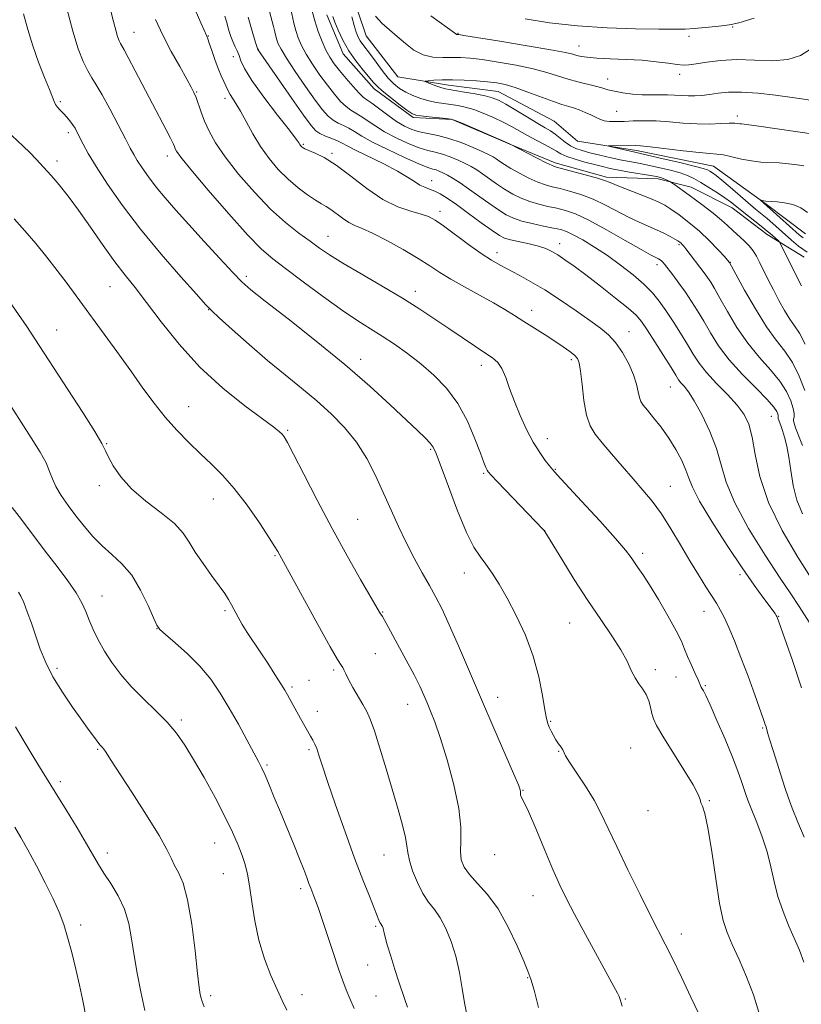
# Model space of a CAD drawing. Extents: x 2174800 to 2177700, y 307300 to 310200.
# Drawn here: x 2176689 to 2176889, y 309001 to 309253 of the extents above; entities that cross this region are included whole.
import ezdxf

# ---------------------------------------------------------------- set-up
doc = ezdxf.new("R2010")
doc.units = 0
doc.header["$MEASUREMENT"] = 0
for name, color, linetype, lineweight in [('BREAKLINE DTM HARD', 7, 'Continuous', 0), ('CONTOUR INDEX', 41, 'Continuous', 13), ('CONTOUR INTERMEDIATE', 44, 'Continuous', 0), ('SPOT ELEVATION DTM', 2, 'Continuous', 13)]:
    doc.layers.add(name, color=color, linetype=linetype, lineweight=lineweight)

msp = doc.modelspace()

# ---------------------------------------------------------------- linework, layer by layer
at = {"layer": 'BREAKLINE DTM HARD'}
for points in [[(2176773.84, 309261.17, 1083.44), (2176777.91, 309249.28, 1082.96), (2176786.03, 309238.75, 1082.6), (2176799, 309236.6, 1081.43), (2176811.71, 309234.99, 1081.17), (2176826.04, 309227.44, 1080.64), (2176831.99, 309222.31, 1080.42), (2176847.13, 309219.89, 1079.58), (2176866.87, 309215.86, 1079.16), (2176880.39, 309206.14, 1077.85), (2176890.4, 309198.58, 1076.96)], [(2176767.78, 309254.66, 1086.58), (2176772, 309244.65, 1086.53), (2176779.92, 309235.7, 1086.48), (2176789.94, 309228.33, 1086.29), (2176799.96, 309227.82, 1086.06), (2176814.72, 309221.51, 1086.01), (2176826.32, 309216.77, 1085.59), (2176839.5, 309213.1, 1085.68), (2176852.68, 309212.59, 1084.45), (2176861.11, 309210.49, 1083.31), (2176871.66, 309205.23, 1082.65), (2176880.63, 309198.38, 1082.56), (2176890.12, 309192.6, 1080.86)]]:
    msp.add_polyline3d(points, dxfattribs=at)
at = {"layer": 'CONTOUR INDEX', "flags": 128}
for points, elevation in [([(2176889.675, 309126.835), (2176888.254, 309130.309), (2176887.298, 309134.087), (2176886.672, 309137.892), (2176886.171, 309141.361), (2176885.635, 309144.204), (2176885.076, 309146.439), (2176884.555, 309148.155), (2176884.118, 309149.439), (2176883.4361, 309151.288), (2176883.399, 309151.47), (2176883.41, 309151.596), (2176883.437, 309151.761), (2176883.438, 309152.02), (2176883.371, 309152.421), (2176883.133, 309153.051), (2176882.368, 309154.173), (2176880.659, 309156.09), (2176877.781, 309158.98), (2176874.278, 309162.5239), (2176870.888, 309166.276), (2176868.182, 309169.86), (2176866.085, 309173.1679), (2176864.3569, 309176.157), (2176862.782, 309178.816), (2176861.248, 309181.249), (2176859.668, 309183.587), (2176858.005, 309185.901), (2176856.428, 309188.012), (2176854.342, 309190.7371), (2176853.865, 309191.324), (2176853.533, 309191.656), (2176853.192, 309191.911), (2176852.817, 309192.133), (2176852.419, 309192.3301), (2176851.899, 309192.573), (2176850.739, 309193.186), (2176848.3109, 309194.5519), (2176844.275, 309196.872), (2176839.4391, 309199.61), (2176834.898, 309202.0449), (2176831.477, 309203.632), (2176828.927, 309204.53), (2176826.73, 309205.076), (2176824.47, 309205.562), (2176822.136, 309206.108), (2176819.821, 309206.792), (2176817.596, 309207.674), (2176815.4529, 309208.744), (2176813.364, 309209.977), (2176811.321, 309211.3289), (2176807.676, 309213.904), (2176806.202, 309214.901), (2176804.805, 309215.75), (2176803.263, 309216.569), (2176801.425, 309217.435), (2176799.419, 309218.27), (2176797.443, 309218.9531), (2176795.61, 309219.426), (2176793.709, 309219.881), (2176791.441, 309220.573), (2176788.626, 309221.684), (2176785.543, 309223.1159), (2176782.585, 309224.696), (2176780.07, 309226.259), (2176776.381, 309228.79), (2176773.925, 309230.241), (2176772.736, 309231.126), (2176771.345, 309232.477), (2176769.741, 309234.312), (2176767.951, 309236.584), (2176766.031, 309239.211), (2176764.158, 309241.958), (2176762.54, 309244.553), (2176761.331, 309246.795), (2176760.475, 309248.77), (2176759.862, 309250.64), (2176759.393, 309252.524), (2176758.631, 309256.125)], 1090), ([(2176890.049, 309012.004), (2176888.913, 309015.056), (2176886.206, 309021.234), (2176884.689, 309024.984), (2176883.371, 309028.859), (2176882.41, 309032.643), (2176881.591, 309036.409), (2176880.609, 309040.302), (2176879.263, 309044.3599), (2176877.782, 309048.203), (2176876.503, 309051.344), (2176875.666, 309053.471), (2176875.133, 309054.974), (2176874.057, 309058.316), (2176873.128, 309060.949), (2176871.734, 309064.549), (2176869.823, 309069.138), (2176867.7541, 309073.9169), (2176865.988, 309077.88), (2176864.869, 309080.286), (2176864.277, 309081.465), (2176863.978, 309082.012), (2176863.754, 309082.465), (2176862.92, 309084.295), (2176862.09, 309086.081), (2176861.114, 309088.22), (2176860.208, 309090.329), (2176859.485, 309092.179), (2176858.651, 309094.18), (2176857.308, 309096.9), (2176855.214, 309100.667), (2176852.75, 309104.863), (2176850.452, 309108.6301), (2176848.733, 309111.319), (2176847.52, 309113.119), (2176845.7569, 309115.68), (2176844.366, 309117.486), (2176841.8, 309120.492), (2176837.73, 309125.019), (2176833.099, 309130.072), (2176826.849, 309136.833), (2176825.687, 309138.122), (2176824.88, 309139.095), (2176823.778, 309140.51), (2176822.35, 309142.5319), (2176820.715, 309145.179), (2176818.997, 309148.415), (2176817.33, 309151.986), (2176815.851, 309155.581), (2176814.651, 309158.915), (2176813.641, 309161.791), (2176812.6849, 309164.038), (2176811.632, 309165.586), (2176810.257, 309166.785), (2176808.321, 309168.086), (2176805.668, 309169.837), (2176802.484, 309171.967), (2176799.043, 309174.299), (2176795.517, 309176.705), (2176791.68, 309179.253), (2176787.206, 309182.06), (2176781.964, 309185.162), (2176776.591, 309188.268), (2176771.921, 309191.007), (2176768.528, 309193.131), (2176765.966, 309194.887), (2176763.53, 309196.646), (2176760.647, 309198.751), (2176757.252, 309201.433), (2176753.409, 309204.895), (2176749.255, 309209.201), (2176745.212, 309213.862), (2176741.775, 309218.25), (2176739.307, 309221.882), (2176737.644, 309224.854), (2176736.492, 309227.406), (2176735.5999, 309229.722), (2176734.302, 309233.421), (2176733.776, 309234.717), (2176733.07, 309236.116), (2176731.908, 309238.197), (2176730.12, 309241.36), (2176727.963, 309245.278), (2176725.797, 309249.442), (2176723.908, 309253.457)], 1100), ([(2176890.836, 309193.854), (2176888.683, 309195.415), (2176886.84, 309196.93), (2176882.0629, 309201.171), (2176880.596, 309202.432), (2176877.604, 309204.9), (2176875.74, 309206.471), (2176871.118, 309210.505), (2176869.046, 309212.285), (2176867.561, 309213.485), (2176866.576, 309214.2), (2176865.909, 309214.622), (2176865.304, 309214.938), (2176864.201, 309215.311), (2176861.963, 309215.899), (2176858.26, 309216.79), (2176853.97, 309217.789), (2176845.598, 309219.675), (2176840.734, 309220.82), (2176839.951, 309221.018), (2176839.945, 309221.093), (2176840.713, 309221.112), (2176846.787, 309221.187), (2176848.208, 309221.113), (2176850.641, 309220.861), (2176859.145, 309219.832), (2176863.213, 309219.375), (2176865.925, 309219.136), (2176867.732, 309218.989), (2176869.404, 309218.74), (2176871.539, 309218.262), (2176874.028, 309217.685), (2176876.588, 309217.199), (2176879.001, 309216.941), (2176883.67, 309216.706), (2176886.091, 309216.4821), (2176888.32, 309216.203), (2176890.015, 309215.962)], 1080), ([(2176803.648, 308998.612), (2176803.111, 309001.565), (2176802.515, 309005.233), (2176801.779, 309009.362), (2176800.845, 309013.52), (2176799.679, 309017.332), (2176798.332, 309020.643), (2176796.879, 309023.3559), (2176795.385, 309025.471), (2176793.885, 309027.382), (2176792.408, 309029.581), (2176791.002, 309032.385), (2176789.8, 309035.407), (2176788.958, 309038.086), (2176788.551, 309040.064), (2176788.329, 309041.799), (2176787.963, 309043.954), (2176787.195, 309047.06), (2176786.047, 309051.1221), (2176783.002, 309061.483), (2176781.398, 309066.844), (2176779.998, 309071.282), (2176778.928, 309074.2489), (2176778.021, 309076.24), (2176777.034, 309078.012), (2176774.514, 309082.392), (2176773.402, 309084.407), (2176772.655, 309085.8699), (2176772.195, 309086.845), (2176771.872, 309087.482), (2176771.482, 309088.08), (2176770.582, 309089.514), (2176768.673, 309092.808), (2176765.5049, 309098.496), (2176755.245, 309117.194), (2176754.522, 309118.385), (2176753.028, 309120.716), (2176750.527, 309124.4941), (2176747.3841, 309129.022), (2176744.115, 309133.353), (2176741.118, 309136.777), (2176738.302, 309139.554), (2176735.459, 309142.183), (2176732.443, 309145.0671), (2176729.355, 309148.232), (2176726.358, 309151.608), (2176723.544, 309155.168), (2176720.709, 309159.053), (2176717.576, 309163.447), (2176713.987, 309168.417), (2176701.27, 309185.831), (2176698.765, 309189.152), (2176696.076, 309192.578), (2176693.261, 309196.0269), (2176690.452, 309199.326), (2176687.738, 309202.373)], 1110), ([(2176721.217, 308999.609), (2176720.121, 309004.41), (2176719.185, 309009.1651), (2176718.419, 309013.722), (2176717.786, 309017.962), (2176717.06, 309021.8969), (2176715.9719, 309025.573), (2176714.356, 309029.0099), (2176712.481, 309032.122), (2176710.722, 309034.799), (2176709.319, 309037.05), (2176706.232, 309042.351), (2176703.817, 309046.401), (2176701.007, 309051.036), (2176698.23, 309055.56), (2176693.8, 309062.681), (2176692.059, 309065.518), (2176690.53, 309068.089), (2176689.194, 309070.371), (2176688.044, 309072.296)], 1120)]:
    msp.add_lwpolyline(points, dxfattribs=dict(at, elevation=elevation))
at = {"layer": 'CONTOUR INTERMEDIATE', "flags": 128}
for points, elevation in [([(2176863.089, 308998.776), (2176861.09, 309003.035), (2176858.647, 309008.178), (2176856.332, 309012.971), (2176854.531, 309016.584), (2176850.8459, 309023.78), (2176848.057, 309029.328), (2176844.93, 309035.658), (2176842.07, 309041.596), (2176839.902, 309046.269), (2176838.131, 309050.015), (2176836.282, 309053.473), (2176834.045, 309057.087), (2176829.959, 309063.239), (2176828.977, 309064.881), (2176828.282, 309066.353), (2176827.819, 309067.061), (2176827.19, 309067.939), (2176826.506, 309068.956), (2176825.86, 309070.069), (2176825.288, 309071.184), (2176824.807, 309072.19), (2176824.42, 309073.096), (2176824.056, 309074.385), (2176823.625, 309076.656), (2176823.026, 309080.323), (2176822.1001, 309085.059), (2176820.6759, 309090.351), (2176818.6681, 309095.718), (2176816.329, 309100.796), (2176813.998, 309105.252), (2176811.944, 309108.839), (2176810.162, 309111.659), (2176808.577, 309113.9011), (2176807.088, 309115.866), (2176805.5051, 309118.303), (2176803.609, 309122.073), (2176801.301, 309127.633), (2176798.944, 309133.825), (2176795.836, 309142.275), (2176795.091, 309143.919), (2176794.307, 309144.967), (2176793.053, 309146.252), (2176791.0679, 309148.15), (2176784.069, 309154.7499), (2176778.839, 309159.526), (2176772.446, 309165.06), (2176765.103, 309171.055), (2176757.869, 309176.762), (2176752.016, 309181.321), (2176748.3801, 309184.213), (2176746.064, 309186.27), (2176743.739, 309188.664), (2176740.409, 309192.245), (2176736.429, 309196.575), (2176732.487, 309200.893), (2176729.1349, 309204.601), (2176726.374, 309207.743), (2176724.066, 309210.529), (2176722.103, 309213.109), (2176720.486, 309215.415), (2176719.247, 309217.322), (2176718.346, 309218.836), (2176717.469, 309220.478), (2176716.23, 309222.898), (2176714.382, 309226.482), (2176712.238, 309230.554), (2176710.249, 309234.174), (2176708.749, 309236.673), (2176707.605, 309238.469), (2176706.565, 309240.252), (2176705.422, 309242.64), (2176704.14, 309245.964), (2176702.727, 309250.487), (2176701.2189, 309256.2199)], 1104), ([(2176878.492, 308999.216), (2176877.106, 309003.607), (2176875.334, 309008.226), (2176873.418, 309012.703), (2176871.688, 309016.554), (2176870.382, 309019.569), (2176869.375, 309022.659), (2176868.449, 309027.013), (2176867.442, 309033.332), (2176866.404, 309040.369), (2176865.437, 309046.392), (2176864.634, 309050.104), (2176864.033, 309051.961), (2176863.659, 309052.856), (2176863.446, 309053.632), (2176862.962, 309054.944), (2176861.682, 309057.395), (2176859.307, 309061.304), (2176853.893, 309069.875), (2176852.3, 309072.588), (2176851.482, 309074.323), (2176851.062, 309075.718), (2176850.709, 309077.275), (2176850.273, 309078.943), (2176849.653, 309080.536), (2176848.786, 309081.933), (2176847.774, 309083.286), (2176846.763, 309084.813), (2176845.822, 309086.711), (2176844.716, 309089.0851), (2176843.135, 309092.018), (2176840.852, 309095.581), (2176837.973, 309099.795), (2176834.6821, 309104.666), (2176831.2181, 309110.052), (2176828.0189, 309115.201), (2176823.65, 309122.342), (2176823.456, 309122.605), (2176823.19, 309122.896), (2176811.538, 309135.029), (2176809.8821, 309136.774), (2176809.166, 309137.591), (2176808.88, 309138.046), (2176808.576, 309138.6851), (2176808.046, 309139.972), (2176807.14, 309142.353), (2176805.737, 309146.072), (2176803.819, 309150.569), (2176801.393, 309155.083), (2176798.495, 309159.008), (2176795.266, 309162.352), (2176791.874, 309165.2759), (2176788.47, 309167.9129), (2176785.15, 309170.281), (2176781.992, 309172.366), (2176778.985, 309174.235), (2176775.747, 309176.266), (2176771.808, 309178.914), (2176766.925, 309182.432), (2176761.775, 309186.265), (2176757.2651, 309189.652), (2176753.966, 309192.155), (2176751.114, 309194.62), (2176747.606, 309198.211), (2176742.7449, 309203.6351), (2176737.443, 309209.763), (2176733.013, 309215.0071), (2176730.432, 309218.178), (2176729.323, 309219.688), (2176728.973, 309220.35), (2176728.757, 309220.888), (2176728.409, 309221.688), (2176727.748, 309223.046), (2176726.635, 309225.203), (2176723.14, 309231.862), (2176718.725, 309240.332), (2176716.953, 309243.693), (2176715.864, 309245.683), (2176714.95, 309247.261), (2176714.6119, 309247.976), (2176714.212, 309249.056), (2176713.7339, 309250.666), (2176713.149, 309252.947), (2176712.4, 309255.929)], 1102), ([(2176735.56, 309252.548), (2176734.067, 309255.894)], 1098), ([(2176891.9249, 309110.356), (2176888.496, 309115.754), (2176884.4829, 309122.589), (2176880.967, 309129.773), (2176878.754, 309136.365), (2176877.551, 309142.013), (2176876.79, 309146.5099), (2176875.957, 309149.786), (2176874.759, 309152.312), (2176872.96, 309154.693), (2176870.452, 309157.386), (2176867.647, 309160.249), (2176865.091, 309162.989), (2176863.172, 309165.415), (2176861.662, 309167.726), (2176860.176, 309170.218), (2176858.43, 309173.086), (2176856.527, 309176.097), (2176854.67, 309178.916), (2176852.975, 309181.309), (2176851.2101, 309183.454), (2176849.056, 309185.628), (2176846.293, 309188.032), (2176843.084, 309190.551), (2176839.691, 309192.99), (2176836.37, 309195.172), (2176833.375, 309196.98), (2176830.955, 309198.317), (2176829.22, 309199.14), (2176827.731, 309199.633), (2176825.909, 309200.035), (2176823.364, 309200.54), (2176820.458, 309201.149), (2176817.7391, 309201.815), (2176815.594, 309202.529), (2176813.749, 309203.425), (2176811.769, 309204.674), (2176809.346, 309206.367), (2176804.145, 309210.092), (2176801.978, 309211.569), (2176800.199, 309212.704), (2176798.75, 309213.556), (2176797.572, 309214.179), (2176796.605, 309214.615), (2176795.788, 309214.903), (2176794.9791, 309215.127), (2176793.693, 309215.551), (2176791.3651, 309216.481), (2176787.689, 309218.103), (2176783.401, 309220.103), (2176779.5, 309222.044), (2176776.739, 309223.578), (2176774.885, 309224.7221), (2176773.4611, 309225.579), (2176772.079, 309226.263), (2176770.706, 309226.911), (2176769.399, 309227.667), (2176768.155, 309228.705), (2176766.741, 309230.312), (2176764.865, 309232.801), (2176762.382, 309236.297), (2176759.727, 309240.153), (2176757.481, 309243.53), (2176756.078, 309245.806), (2176755.358, 309247.214), (2176755.013, 309248.201), (2176754.771, 309249.162), (2176754.515, 309250.278), (2176754.163, 309251.679), (2176753.098, 309255.476)], 1092), ([(2176889.647, 309144.309), (2176887.899, 309148.894), (2176887.499, 309150.036), (2176887.372, 309150.646), (2176887.411, 309151.0689), (2176887.4999, 309151.622), (2176887.503, 309152.491), (2176887.28, 309153.834), (2176886.692, 309155.752), (2176885.603, 309158.138), (2176883.88, 309160.8321), (2176881.468, 309163.722), (2176878.618, 309166.903), (2176875.659, 309170.518), (2176872.889, 309174.588), (2176870.471, 309178.645), (2176868.537, 309182.096), (2176867.159, 309184.515), (2176866.169, 309186.141), (2176865.338, 309187.381), (2176864.479, 309188.576), (2176859.8, 309194.7179), (2176859.245, 309195.411), (2176858.868, 309195.842), (2176858.574, 309196.13), (2176858.2561, 309196.389), (2176857.771, 309196.711), (2176856.969, 309197.1861), (2176855.739, 309197.871), (2176854.136, 309198.707), (2176852.256, 309199.605), (2176847.852, 309201.519), (2176845.244, 309202.753), (2176839.204, 309205.919), (2176836.012, 309207.428), (2176832.895, 309208.613), (2176830.018, 309209.489), (2176827.551, 309210.117), (2176825.575, 309210.584), (2176823.814, 309211.068), (2176821.903, 309211.769), (2176819.598, 309212.818), (2176817.157, 309214.063), (2176814.96, 309215.28), (2176813.296, 309216.291), (2176812.098, 309217.09), (2176811.207, 309217.717), (2176810.426, 309218.234), (2176809.41, 309218.796), (2176807.776, 309219.5821), (2176805.279, 309220.692), (2176802.234, 309221.925), (2176799.097, 309223.002), (2176796.242, 309223.724), (2176793.724, 309224.211), (2176791.517, 309224.664), (2176789.564, 309225.266), (2176787.685, 309226.129), (2176785.669, 309227.348), (2176783.402, 309228.94), (2176779.301, 309232.0009), (2176778.069, 309232.872), (2176777.144, 309233.571), (2176776.073, 309234.584), (2176774.535, 309236.249), (2176772.741, 309238.311), (2176771.036, 309240.366), (2176769.679, 309242.125), (2176768.5889, 309243.764), (2176767.598, 309245.5761), (2176766.5839, 309247.783), (2176765.592, 309250.327), (2176764.712, 309253.08), (2176764.0139, 309255.887)], 1088), ([(2176843.439, 309000.745), (2176842.996, 309002.436), (2176842.7079, 309003.209), (2176842.271, 309004.099), (2176841.373, 309005.7839), (2176834.09, 309019.117), (2176831.297, 309024.279), (2176829.2, 309028.266), (2176827.509, 309031.735), (2176825.747, 309035.707), (2176823.592, 309040.823), (2176821.344, 309046.207), (2176819.46, 309050.603), (2176818.282, 309053.096), (2176817.4741, 309054.511), (2176817.413, 309054.871), (2176817.444, 309055.6971), (2176817.362, 309056.1791), (2176816.878, 309057.428), (2176815.647, 309060.2909), (2176810.561, 309071.939), (2176807.404, 309079.2549), (2176801.556, 309093.008), (2176799.194, 309098.4199), (2176797.323, 309102.416), (2176795.721, 309105.515), (2176794.093, 309108.437), (2176792.219, 309111.757), (2176790.179, 309115.476), (2176788.127, 309119.452), (2176786.178, 309123.566), (2176784.285, 309127.799), (2176782.36, 309132.156), (2176780.312, 309136.609), (2176778.033, 309141.007), (2176775.413, 309145.1661), (2176772.373, 309148.954), (2176768.96, 309152.444), (2176765.252, 309155.761), (2176761.3101, 309159.036), (2176757.1151, 309162.438), (2176752.633, 309166.142), (2176747.944, 309170.185), (2176743.596, 309174.0459), (2176740.253, 309177.065), (2176738.263, 309178.9021), (2176736.717, 309180.484), (2176734.389, 309183.059), (2176730.41, 309187.523), (2176725.342, 309193.361), (2176720.102, 309199.711), (2176715.467, 309205.801), (2176711.651, 309211.244), (2176708.725, 309215.747), (2176706.709, 309219.111), (2176705.397, 309221.516), (2176703.881, 309224.534), (2176703.306, 309225.575), (2176702.698, 309226.516), (2176701.973, 309227.478), (2176701.164, 309228.446), (2176700.328, 309229.373), (2176699.5269, 309230.222), (2176698.825, 309230.994), (2176698.288, 309231.7), (2176697.923, 309232.424), (2176697.508, 309233.542), (2176696.766, 309235.504), (2176695.516, 309238.602), (2176693.974, 309242.507), (2176692.455, 309246.736), (2176691.192, 309250.883), (2176690.104, 309254.859)], 1106), ([(2176890.079, 309044.043), (2176888.486, 309047.837), (2176887.038, 309051.412), (2176885.9739, 309054.2381), (2176885.138, 309056.701), (2176882.119, 309066.253), (2176881.226, 309069.128), (2176880.711, 309070.859), (2176880.34, 309072.237), (2176880.141, 309072.868), (2176879.7, 309074.14), (2176877.449, 309080.468), (2176875.722, 309085.234), (2176873.918, 309090.06), (2176872.258, 309094.268), (2176870.81, 309097.707), (2176869.601, 309100.357), (2176868.615, 309102.287), (2176867.658, 309103.91), (2176864.927, 309108.139), (2176863.004, 309111.182), (2176860.808, 309114.793), (2176858.43, 309118.851), (2176855.9699, 309123.001), (2176853.529, 309126.8311), (2176851.169, 309130.059), (2176848.791, 309132.933), (2176846.256, 309135.831), (2176843.502, 309139.004), (2176840.77, 309142.19), (2176838.381, 309145.0001), (2176836.575, 309147.224), (2176835.286, 309149.364), (2176834.3689, 309152.102), (2176833.697, 309155.846), (2176833.198, 309159.916), (2176832.816, 309163.362), (2176832.474, 309165.4901), (2176832.015, 309166.651), (2176831.26, 309167.455), (2176830.062, 309168.4081), (2176828.396, 309169.604), (2176826.266, 309171.031), (2176823.722, 309172.658), (2176818.325, 309176.049), (2176815.894, 309177.601), (2176813.4131, 309179.15), (2176810.488, 309180.864), (2176806.892, 309182.849), (2176803.047, 309184.946), (2176799.539, 309186.93), (2176796.743, 309188.661), (2176794.193, 309190.335), (2176791.213, 309192.228), (2176787.369, 309194.499), (2176783.203, 309196.817), (2176779.499, 309198.732), (2176776.834, 309199.9381), (2176774.958, 309200.71), (2176773.416, 309201.471), (2176771.85, 309202.526), (2176768.881, 309204.793), (2176767.673, 309205.566), (2176766.447, 309206.251), (2176764.91, 309207.154), (2176762.857, 309208.518), (2176760.434, 309210.332), (2176757.874, 309212.521), (2176755.379, 309215.0231), (2176753.0221, 309217.811), (2176750.842, 309220.87), (2176748.8779, 309224.127), (2176747.156, 309227.282), (2176745.7, 309229.975), (2176744.529, 309231.944), (2176743.014, 309234.24), (2176742.624, 309234.968), (2176741.979, 309236.4769), (2176741.442, 309237.579), (2176740.744, 309239.039), (2176739.9421, 309240.915), (2176739.102, 309243.183), (2176738.318, 309245.476), (2176737.694, 309247.347), (2176737.295, 309248.488), (2176737.03, 309249.155), (2176735.56, 309252.548)], 1098), ([(2176889.416, 309082.295), (2176887.003, 309089.491), (2176883.181, 309100.367), (2176883.0881, 309100.55), (2176882.928, 309100.823), (2176882.642, 309101.266), (2176882.091, 309102.053), (2176881.112, 309103.381), (2176879.553, 309105.464), (2176877.292, 309108.568), (2176874.2191, 309112.976), (2176870.379, 309118.722), (2176866.454, 309124.834), (2176863.283, 309130.092), (2176861.453, 309133.629), (2176860.524, 309135.981), (2176859.806, 309138.039), (2176858.734, 309140.503), (2176857.261, 309143.315), (2176855.471, 309146.23), (2176853.4801, 309149.01), (2176851.537, 309151.453), (2176849.929, 309153.367), (2176848.864, 309154.655), (2176848.24, 309155.62), (2176847.879, 309156.66), (2176847.597, 309158.109), (2176847.1811, 309160.031), (2176846.414, 309162.428), (2176845.148, 309165.233), (2176843.527, 309168.115), (2176841.7629, 309170.678), (2176839.976, 309172.669), (2176837.907, 309174.407), (2176835.204, 309176.358), (2176831.658, 309178.84), (2176827.6361, 309181.583), (2176823.65, 309184.1731), (2176820.118, 309186.286), (2176817.084, 309187.954), (2176812.253, 309190.479), (2176810.01, 309191.776), (2176807.371, 309193.5079), (2176804.109, 309195.848), (2176797.6989, 309200.599), (2176795.583, 309202.0611), (2176793.893, 309202.957), (2176791.98, 309203.606), (2176789.335, 309204.33), (2176786.002, 309205.464), (2176782.163, 309207.341), (2176778.029, 309210.125), (2176773.923, 309213.2831), (2176770.194, 309216.109), (2176767.133, 309218.0589), (2176764.7929, 309219.2369), (2176762.209, 309220.312), (2176761.726, 309220.563), (2176761.483, 309220.751), (2176761.288, 309220.947), (2176761.103, 309221.165), (2176760.932, 309221.405), (2176760.693, 309221.769), (2176759.958, 309222.778), (2176758.216, 309225.059), (2176755.205, 309228.943), (2176751.668, 309233.587), (2176748.599, 309237.854), (2176746.74, 309240.873), (2176745.822, 309242.841), (2176745.325, 309244.222), (2176744.824, 309245.417), (2176744.272, 309246.574), (2176743.72, 309247.7819), (2176743.213, 309249.089), (2176742.782, 309250.4001), (2176742.453, 309251.581), (2176742.182, 309252.6541), (2176741.644, 309254.266)], 1096), ([(2176891.355, 309099.075), (2176888.85, 309103.065), (2176886.668, 309106.331), (2176883.935, 309110.377), (2176880.093, 309116.242), (2176875.867, 309123.1), (2176872.302, 309129.661), (2176870.132, 309134.963), (2176868.855, 309139.361), (2176867.659, 309143.536), (2176865.937, 309147.958), (2176863.897, 309152.237), (2176861.952, 309155.769), (2176860.43, 309158.119), (2176859.322, 309159.529), (2176858.5371, 309160.408), (2176857.938, 309161.179), (2176857.211, 309162.31), (2176855.996, 309164.2801), (2176854.086, 309167.345), (2176851.868, 309170.865), (2176849.88, 309173.976), (2176848.45, 309176.082), (2176847.0661, 309177.672), (2176845.008, 309179.502), (2176841.798, 309182.107), (2176837.944, 309185.133), (2176834.2, 309188.002), (2176831.163, 309190.259), (2176828.811, 309191.925), (2176826.967, 309193.145), (2176825.428, 309194.055), (2176823.89, 309194.762), (2176822.022, 309195.368), (2176819.633, 309195.95), (2176814.897, 309196.98), (2176813.366, 309197.427), (2176812.016, 309198.112), (2176810.173, 309199.371), (2176807.386, 309201.396), (2176804.109, 309203.793), (2176801.02, 309206.025), (2176798.642, 309207.671), (2176796.871, 309208.774), (2176795.446, 309209.496), (2176794.145, 309209.999), (2176792.889, 309210.456), (2176791.636, 309211.042), (2176790.288, 309211.9071), (2176788.517, 309213.097), (2176785.939, 309214.629), (2176782.38, 309216.468), (2176775.183, 309219.96), (2176773.041, 309221.066), (2176771.703, 309221.796), (2176770.541, 309222.368), (2176769.0841, 309222.958), (2176767.487, 309223.581), (2176766.062, 309224.209), (2176764.967, 309224.93), (2176763.759, 309226.286), (2176761.8401, 309228.931), (2176758.868, 309233.187), (2176750.163, 309245.779), (2176749.665, 309247.331), (2176749.065, 309249.249), (2176748.345, 309251.648), (2176747.696, 309254.02)], 1094), ([(2176890.251, 309158.453), (2176888.838, 309162.104), (2176887.102, 309165.574), (2176885.155, 309168.464), (2176882.9569, 309171.282), (2176880.43, 309174.76), (2176877.595, 309179.316), (2176874.856, 309184.122), (2176870.995, 309191.193), (2176870.912, 309191.294), (2176869.657, 309192.7), (2176868.037, 309194.479), (2176865.835, 309196.775), (2176863.274, 309199.216), (2176860.585, 309201.475), (2176858.04, 309203.401), (2176855.922, 309204.887), (2176854.364, 309205.896), (2176852.907, 309206.667), (2176850.946, 309207.51), (2176848.103, 309208.638), (2176842.178, 309210.955), (2176840.379, 309211.689), (2176838.968, 309212.229), (2176837.127, 309212.811), (2176834.314, 309213.595), (2176831.109, 309214.448), (2176826.682, 309215.605), (2176825.506, 309216.02), (2176824.03, 309216.722), (2176821.703, 309217.9091), (2176814.653, 309221.561), (2176802.513, 309226.851), (2176800.708, 309227.609), (2176799.629, 309227.929), (2176798.396, 309228.078), (2176794.004, 309228.504), (2176791.917, 309228.729), (2176790.574, 309228.945), (2176789.568, 309229.363), (2176788.2811, 309230.249), (2176786.296, 309231.751), (2176784.003, 309233.539), (2176781.997, 309235.1679), (2176780.6891, 309236.338), (2176779.755, 309237.338), (2176777.127, 309240.463), (2176775.261, 309242.814), (2176773.426, 309245.45), (2176771.9, 309248.151), (2176770.7279, 309250.666), (2176769.8979, 309252.732), (2176769.376, 309254.21)], 1086), ([(2176890.324, 309170.316), (2176888.888, 309173.121), (2176887.6659, 309174.977), (2176886.4531, 309176.691), (2176885.093, 309178.891), (2176883.642, 309181.484), (2176882.208, 309184.196), (2176880.886, 309186.786), (2176878.716, 309191.151), (2176877.88, 309192.79), (2176877.0541, 309194.172), (2176876.047, 309195.456), (2176874.734, 309196.77), (2176871.795, 309199.397), (2176870.467, 309200.657), (2176868.9481, 309202.064), (2176866.819, 309203.842), (2176863.863, 309206.094), (2176860.679, 309208.42), (2176856.605, 309211.332), (2176855.979, 309211.761), (2176855.6539, 309211.946), (2176855.199, 309212.18), (2176854.601, 309212.471), (2176853.954, 309212.75), (2176853.279, 309212.973), (2176852.306, 309213.193), (2176850.693, 309213.483), (2176845.368, 309214.3781), (2176842.612, 309214.864), (2176840.373, 309215.304), (2176838.415, 309215.748), (2176836.345, 309216.2679), (2176833.909, 309216.915), (2176831.404, 309217.636), (2176829.264, 309218.3561), (2176827.775, 309219.024), (2176826.617, 309219.708), (2176825.324, 309220.499), (2176823.548, 309221.463), (2176821.4361, 309222.556), (2176819.255, 309223.704), (2176815.158, 309225.998), (2176812.958, 309227.167), (2176810.485, 309228.3521), (2176807.901, 309229.458), (2176805.44, 309230.366), (2176803.275, 309230.993), (2176801.347, 309231.395), (2176799.542, 309231.662), (2176797.752, 309231.887), (2176795.916, 309232.16), (2176793.98, 309232.572), (2176791.928, 309233.187), (2176789.885, 309233.967), (2176788.015, 309234.844), (2176786.423, 309235.791), (2176784.993, 309236.936), (2176783.553, 309238.444), (2176781.989, 309240.394), (2176780.416, 309242.513), (2176779.005, 309244.442), (2176777.034, 309247.024), (2176776.376, 309247.97), (2176775.841, 309248.946), (2176775.3511, 309250.173), (2176774.824, 309251.874), (2176774.213, 309254.152)], 1084), ([(2176780.278, 309254.27), (2176782.005, 309252.404), (2176783.873, 309250.763), (2176785.856, 309249.114), (2176787.935, 309247.321), (2176790.133, 309245.626), (2176792.483, 309244.369), (2176794.983, 309243.78), (2176797.507, 309243.667), (2176799.894, 309243.734), (2176802.094, 309243.722), (2176804.5, 309243.547), (2176807.615, 309243.161), (2176811.735, 309242.541), (2176816.3311, 309241.742), (2176820.664, 309240.839), (2176824.179, 309239.904), (2176829.613, 309238.175), (2176832.141, 309237.479), (2176836.608, 309236.371), (2176838.265, 309235.8959), (2176839.769, 309235.454), (2176841.473, 309235.041), (2176843.63, 309234.66), (2176846.088, 309234.352), (2176848.595, 309234.162), (2176850.943, 309234.115), (2176853.101, 309234.141), (2176855.084, 309234.144), (2176856.915, 309234.059), (2176858.647, 309233.937), (2176860.3441, 309233.855), (2176862.067, 309233.879), (2176863.879, 309234.014), (2176865.841, 309234.253), (2176868.045, 309234.562), (2176870.708, 309234.809), (2176874.079, 309234.834), (2176878.26, 309234.535), (2176882.777, 309234.021), (2176887.011, 309233.457), (2176894.69, 309232.372)], 1084), ([(2176794.488, 309254.371), (2176800.842, 309249.751), (2176801.045, 309249.624), (2176801.152, 309249.598), (2176801.364, 309249.596), (2176801.627, 309249.568), (2176802.907, 309249.37), (2176812.1361, 309247.873), (2176819.133, 309246.716), (2176825.239, 309245.667), (2176828.971, 309244.957), (2176830.843, 309244.526), (2176831.869, 309244.238), (2176832.949, 309243.983), (2176834.533, 309243.75), (2176836.956, 309243.556), (2176840.405, 309243.403), (2176844.462, 309243.236), (2176848.558, 309242.989), (2176852.203, 309242.622), (2176855.227, 309242.223), (2176857.537, 309241.905), (2176859.158, 309241.766), (2176860.582, 309241.828), (2176862.417, 309242.095), (2176865.138, 309242.534), (2176868.682, 309242.96), (2176872.853, 309243.152), (2176881.925, 309242.854), (2176885.94, 309243.165), (2176889.129, 309244.244), (2176891.734, 309245.807)], 1086), ([(2176818.617, 309253.6179), (2176824.895, 309252.601), (2176832.035, 309251.7949), (2176839.646, 309251.315), (2176846.896, 309251.088), (2176852.841, 309251), (2176856.857, 309250.961), (2176859.578, 309250.983), (2176861.958, 309251.108), (2176864.699, 309251.355), (2176867.495, 309251.654), (2176869.788, 309251.917), (2176871.363, 309252.134), (2176873.378, 309252.616), (2176877.333, 309253.755)], 1088), ([(2176889.382, 309185.187), (2176883.847, 309196.282), (2176883.663, 309196.545), (2176883.398, 309196.797), (2176881.287, 309198.682), (2176880.61, 309199.25), (2176879.476, 309200.161), (2176873.79, 309204.654), (2176872.3961, 309205.784), (2176871.21, 309206.7191), (2176869.807, 309207.73), (2176867.896, 309209.003), (2176865.711, 309210.395), (2176863.622, 309211.676), (2176861.873, 309212.675), (2176860.222, 309213.458), (2176858.304, 309214.144), (2176855.872, 309214.828), (2176853.1509, 309215.484), (2176850.484, 309216.058), (2176848.111, 309216.522), (2176845.852, 309216.947), (2176843.424, 309217.432), (2176840.6519, 309218.041), (2176837.796, 309218.707), (2176835.224, 309219.331), (2176833.205, 309219.856), (2176831.615, 309220.39), (2176830.232, 309221.087), (2176828.877, 309222.038), (2176826.316, 309224.098), (2176825.145, 309224.896), (2176823.767, 309225.709), (2176821.839, 309226.823), (2176819.181, 309228.412), (2176816.242, 309230.186), (2176813.632, 309231.737), (2176811.7561, 309232.768), (2176810.205, 309233.405), (2176808.368, 309233.882), (2176805.842, 309234.377), (2176803.066, 309234.86), (2176799.164, 309235.487), (2176798.188, 309235.677), (2176797.258, 309235.948), (2176796.017, 309236.384), (2176793.557, 309237.311), (2176792.982, 309237.551), (2176793.04, 309237.663), (2176793.784, 309237.743), (2176795.238, 309237.859), (2176797.333, 309237.97), (2176799.974, 309238.006), (2176803.0209, 309237.916), (2176806.151, 309237.729), (2176808.996, 309237.489), (2176811.334, 309237.209), (2176813.528, 309236.769), (2176816.089, 309236.012), (2176819.333, 309234.863), (2176825.87, 309232.425), (2176828.055, 309231.683), (2176830.968, 309230.795), (2176832.454, 309230.267), (2176833.997, 309229.647), (2176835.425, 309229.002), (2176836.626, 309228.396), (2176837.719, 309227.882), (2176838.881, 309227.514), (2176840.267, 309227.325), (2176841.942, 309227.286), (2176843.948, 309227.347), (2176846.317, 309227.453), (2176849.052, 309227.521), (2176852.146, 309227.457), (2176855.56, 309227.213), (2176859.127, 309226.904), (2176862.648, 309226.687), (2176865.921, 309226.673), (2176868.745, 309226.78), (2176870.915, 309226.883), (2176872.308, 309226.886), (2176873.116, 309226.817), (2176873.614, 309226.737), (2176874.075, 309226.686), (2176874.767, 309226.624), (2176875.9619, 309226.488), (2176877.858, 309226.233), (2176893.214, 309224.002)], 1082), ([(2176822.009, 309000.373), (2176820.897, 309004.799), (2176820.102, 309007.613), (2176819.3481, 309009.669), (2176818.255, 309012.237), (2176816.535, 309016.2109), (2176814.286, 309020.996), (2176811.698, 309025.625), (2176808.985, 309029.334), (2176806.4341, 309032.179), (2176804.355, 309034.421), (2176802.983, 309036.327), (2176802.254, 309038.193), (2176802.031, 309040.319), (2176802.129, 309043.009), (2176802.155, 309046.583), (2176801.668, 309051.36), (2176800.38, 309057.417), (2176798.616, 309063.853), (2176796.851, 309069.519), (2176795.459, 309073.562), (2176794.397, 309076.312), (2176793.519, 309078.391), (2176792.663, 309080.378), (2176791.615, 309082.67), (2176790.146, 309085.619), (2176788.146, 309089.383), (2176782.975, 309098.844), (2176782.082, 309100.515), (2176781.889, 309100.813), (2176781.562, 309101.244), (2176781.301, 309101.669), (2176776.472, 309110.039), (2176773.042, 309116.085), (2176769.204, 309123.053), (2176765.367, 309130.297), (2176761.929, 309136.954), (2176759.291, 309142.108), (2176757.709, 309145.131), (2176756.878, 309146.56), (2176756.35, 309147.219), (2176755.65, 309147.871), (2176754.194, 309149.0291), (2176746.826, 309154.534), (2176741.182, 309159.05), (2176735.32, 309164.408), (2176729.987, 309170.263), (2176725.398, 309176.01), (2176721.633, 309180.982), (2176718.678, 309184.761), (2176716.14, 309187.935), (2176713.528, 309191.346), (2176710.493, 309195.582), (2176707.252, 309200.224), (2176704.165, 309204.6), (2176701.506, 309208.188), (2176699.224, 309211.072), (2176697.183, 309213.486), (2176695.268, 309215.629), (2176693.444, 309217.574), (2176691.695, 309219.358), (2176690.021, 309221.007), (2176687.153, 309223.754)], 1108), ([(2176889.805, 309197.515), (2176888.86, 309198.307), (2176878.913, 309207.194), (2176878.914, 309207.228), (2176879.347, 309207.114), (2176879.761, 309207.024), (2176880.285, 309206.9519), (2176881.843, 309206.864), (2176883.189, 309206.752), (2176885.056, 309206.511), (2176887.183, 309206.037), (2176889.2239, 309205.22), (2176890.944, 309204.0019)], 1078), ([(2176788.45, 309000.466), (2176787.8, 309002.448), (2176786.272, 309006.985), (2176785.243, 309010.149), (2176784.185, 309013.5071), (2176783.309, 309016.4091), (2176782.773, 309018.368), (2176782.499, 309019.54), (2176782.352, 309020.2399), (2176782.219, 309020.739), (2176782.079, 309021.111), (2176781.9339, 309021.387), (2176781.616, 309021.842), (2176781.419, 309022.1941), (2176781.158, 309022.787), (2176778.709, 309028.873), (2176777.037, 309033.129), (2176774.94, 309038.678), (2176772.506, 309045.39), (2176770.065, 309052.314), (2176768.0081, 309058.29), (2176766.622, 309062.448), (2176765.772, 309065.063), (2176765.217, 309066.7), (2176764.746, 309067.8669), (2176764.252, 309068.859), (2176763.659, 309069.916), (2176761.07, 309074.451), (2176757.735, 309080.4489), (2176757.053, 309081.631), (2176756.045, 309083.2839), (2176754.526, 309085.693), (2176752.671, 309088.573), (2176750.744, 309091.493), (2176747.415, 309096.407), (2176746.108, 309098.466), (2176745.058, 309100.343), (2176743.426, 309103.551), (2176742.6431, 309104.918), (2176741.651, 309106.423), (2176740.232, 309108.405), (2176738.277, 309111.074), (2176736.101, 309114.107), (2176734.123, 309117.053), (2176732.587, 309119.588), (2176731.016, 309121.903), (2176728.757, 309124.316), (2176725.396, 309127.07), (2176721.483, 309130.092), (2176717.809, 309133.2319), (2176715.006, 309136.322), (2176713.073, 309139.12), (2176711.849, 309141.363), (2176711.082, 309143.004), (2176710.157, 309144.847), (2176708.366, 309147.911), (2176705.268, 309152.827), (2176701.4839, 309158.687), (2176693.025, 309171.692), (2176690.926, 309174.818), (2176685.895, 309182.1011)], 1112), ([(2176755.912, 309050.391), (2176754.358, 309054.169), (2176753.037, 309057.384), (2176751.974, 309059.903), (2176751.141, 309061.73), (2176750.281, 309063.42), (2176747.318, 309068.948), (2176745.15, 309072.931), (2176742.822, 309077.062), (2176740.5069, 309080.903), (2176738.067, 309084.451), (2176735.29, 309087.811), (2176732.096, 309091.018), (2176728.956, 309093.8261), (2176726.474, 309095.9169), (2176725.047, 309097.1751), (2176724.238, 309098.29), (2176723.4, 309100.156), (2176722.021, 309103.365), (2176720.118, 309107.314), (2176717.841, 309111.104), (2176715.338, 309114.058), (2176712.751, 309116.409), (2176710.217, 309118.612), (2176707.844, 309121.029), (2176705.623, 309123.643), (2176703.515, 309126.34), (2176701.513, 309129.008), (2176699.75, 309131.533), (2176698.393, 309133.805), (2176697.514, 309135.781), (2176696.8071, 309137.704), (2176695.869, 309139.883), (2176694.349, 309142.632), (2176692.093, 309146.264), (2176677.844, 309168.522)], 1114), ([(2176747.501, 309034.583), (2176746.886, 309036.991), (2176746.112, 309039.296), (2176745.0819, 309041.987), (2176743.661, 309045.284), (2176741.707, 309049.346), (2176739.165, 309054.1899), (2176736.354, 309059.273), (2176733.683, 309063.913), (2176731.427, 309067.616), (2176729.315, 309070.643), (2176726.942, 309073.444), (2176724.033, 309076.378), (2176720.836, 309079.452), (2176717.7281, 309082.58), (2176715.018, 309085.687), (2176712.732, 309088.734), (2176710.827, 309091.69), (2176709.259, 309094.519), (2176707.98, 309097.1751), (2176706.944, 309099.607), (2176706.057, 309101.82), (2176705.041, 309104.056), (2176703.573, 309106.611), (2176701.421, 309109.715), (2176698.7131, 309113.316), (2176695.668, 309117.291), (2176689.589, 309125.351), (2176687.196, 309128.463)], 1116), ([(2176736.398, 309000.5771), (2176735.839, 309001.948), (2176735.585, 309002.806), (2176735.394, 309003.7119), (2176735.138, 309005.5001), (2176734.7191, 309009.072), (2176734.062, 309014.903), (2176733.187, 309021.753), (2176732.138, 309027.954), (2176730.975, 309032.238), (2176729.822, 309034.938), (2176728.8189, 309036.787), (2176727.986, 309038.512), (2176726.856, 309040.821), (2176724.844, 309044.417), (2176721.62, 309049.657), (2176717.879, 309055.512), (2176712.428, 309063.898), (2176711.255, 309065.675), (2176710.642, 309066.554), (2176710.217, 309067.095), (2176709.783, 309067.611), (2176709.187, 309068.354), (2176708.2809, 309069.558), (2176706.951, 309071.378), (2176705.088, 309073.95), (2176702.6751, 309077.318), (2176700.055, 309081.166), (2176697.659, 309085.086), (2176695.813, 309088.756), (2176694.408, 309092.2011), (2176693.231, 309095.531), (2176692.111, 309098.791), (2176691.065, 309101.754), (2176690.156, 309104.129), (2176689.421, 309105.724), (2176688.812, 309106.746)], 1118), ([(2176774.785, 309000.139), (2176773.672, 309002.702), (2176772.76, 309004.893), (2176771.884, 309007.204), (2176770.814, 309010.2759), (2176769.405, 309014.479), (2176766.512, 309023.201), (2176765.555, 309026.014), (2176764.927, 309027.776), (2176764.481, 309028.952), (2176763.69, 309030.976), (2176763.242, 309032.164), (2176762.69, 309033.673), (2176761.927, 309035.709), (2176760.836, 309038.488), (2176759.352, 309042.113), (2176755.912, 309050.391)], 1114), ([(2176706.23, 308997.3459), (2176705.179, 309002.514), (2176704.408, 309006.131), (2176703.474, 309010.247), (2176702.447, 309014.478), (2176701.411, 309018.3821), (2176700.399, 309021.685), (2176699.239, 309024.773), (2176697.708, 309028.2), (2176695.679, 309032.323), (2176693.406, 309036.711), (2176691.243, 309040.736), (2176689.444, 309043.942), (2176687.895, 309046.567)], 1122), ([(2176757.567, 308999.676), (2176756.375, 309002.197), (2176755.068, 309004.991), (2176753.494, 309008.563), (2176751.842, 309012.843), (2176750.388, 309017.6191), (2176749.337, 309022.632), (2176748.606, 309027.432), (2176748.042, 309031.523), (2176747.501, 309034.583)], 1116)]:
    msp.add_lwpolyline(points, dxfattribs=dict(at, elevation=elevation))
at = {"layer": 'SPOT ELEVATION DTM'}
for p in [(2176718.43, 309250.17, 1101.17), (2176871.81, 309251.55, 1087.83), (2176737.42, 309249.24, 1097.92), (2176801.43, 309249.86, 1086.09), (2176860.58, 309249.09, 1087.51), (2176750.26, 309245.81, 1093.96), (2176832.43, 309246.67, 1086.78), (2176743.88, 309243.94, 1096.68), (2176839.76, 309238.19, 1084.71), (2176858.2, 309239.38, 1085.55), (2176734.5, 309234.88, 1099.88), (2176699.5, 309232.4, 1105.77), (2176741.76, 309233.27, 1098.46), (2176842.06, 309229.89, 1082.86), (2176872.99, 309228.74, 1082.42), (2176701.63, 309224.47, 1106.4), (2176761.79, 309221.45, 1095.83), (2176726.98, 309218.48, 1102.53), (2176769.18, 309219.14, 1095.76), (2176698.65, 309217.21, 1107.52), (2176794.68, 309212.19, 1093.34), (2176796.81, 309204.28, 1095.55), (2176768.08, 309197.89, 1099.22), (2176827.49, 309196, 1093.44), (2176858.01, 309195.76, 1088.24), (2176811.42, 309193.74, 1095.45), (2176852.42, 309190.64, 1090.47), (2176871.15, 309191.27, 1085.95), (2176747.15, 309187.64, 1103.65), (2176712.3, 309185, 1108.9), (2176790.51, 309183.8, 1099.47), (2176737.55, 309179.14, 1106.05), (2176820.26, 309178.98, 1097.41), (2176698.64, 309173.89, 1111.19), (2176845.19, 309173.46, 1095.27), (2176776.47, 309166.42, 1103.47), (2176807.37, 309164.9, 1100.52), (2176830.47, 309166.35, 1098.31), (2176855.85, 309159.35, 1094.82), (2176732.41, 309154.3, 1109.16), (2176881.71, 309151.82, 1090.85), (2176757.74, 309148.22, 1107.82), (2176711.42, 309144.83, 1111.9), (2176824.28, 309146.09, 1099.42), (2176794.44, 309143.38, 1104.18), (2176807.99, 309137.19, 1102.17), (2176826.36, 309138.26, 1099.9), (2176709.53, 309134.06, 1112.38), (2176855.8, 309133.87, 1097.15), (2176738.77, 309130.67, 1110.73), (2176775.74, 309125.44, 1107.04), (2176823.64, 309122.54, 1101.99), (2176848.73, 309116.75, 1099.6), (2176754.56, 309116.1, 1110.15), (2176803.01, 309111.64, 1104.71), (2176873.67, 309111.27, 1096.37), (2176710.24, 309105.77, 1115.26), (2176741.73, 309102, 1112.28), (2176782.15, 309101.71, 1107.9), (2176864.41, 309101.9, 1098.69), (2176829.99, 309098.87, 1102.88), (2176883.57, 309100.57, 1095.93), (2176724.28, 309097.39, 1114.03), (2176780.24, 309091.01, 1109.07), (2176698.7, 309087.28, 1117.64), (2176769.55, 309086.85, 1110.26), (2176851.96, 309086.88, 1101.53), (2176763.25, 309084.17, 1110.76), (2176857.27, 309085.02, 1100.71), (2176758.87, 309082.51, 1111.73), (2176864.77, 309082.8, 1099.85), (2176811.59, 309079.86, 1105.36), (2176765.39, 309076.24, 1111.41), (2176788.52, 309078.08, 1108.72), (2176730.57, 309074.03, 1115.7), (2176825.12, 309073.71, 1103.86), (2176879.44, 309072, 1098.16), (2176709.11, 309066.51, 1118.15), (2176763.28, 309066.47, 1112.26), (2176827.17, 309065.98, 1104.08), (2176845.66, 309066.88, 1103.11), (2176752.47, 309062.53, 1113.79), (2176699.5, 309058.23, 1119.64), (2176818.03, 309056.05, 1105.93), (2176865.77, 309053.36, 1101.87), (2176850.06, 309050.84, 1102.69), (2176739.11, 309042.56, 1116.82), (2176711.61, 309039.99, 1119.51), (2176782.47, 309039.43, 1110.86), (2176810.78, 309039.5, 1106.6), (2176741.27, 309034.64, 1116.84), (2176761.13, 309030.79, 1114.37), (2176820.61, 309029, 1106.84), (2176704.75, 309021.52, 1121.58), (2176780.29, 309021.17, 1112.22), (2176858.61, 309019.21, 1103.43), (2176778.29, 309011.25, 1113.01), (2176819.24, 309008.06, 1108.09), (2176738.08, 309003.43, 1117.65), (2176761.44, 309003.67, 1115.45), (2176780.45, 309003.37, 1113.12), (2176844.29, 309002.6, 1105.88)]:
    msp.add_point(p, dxfattribs=at)

doc.saveas('drawing.dxf')
